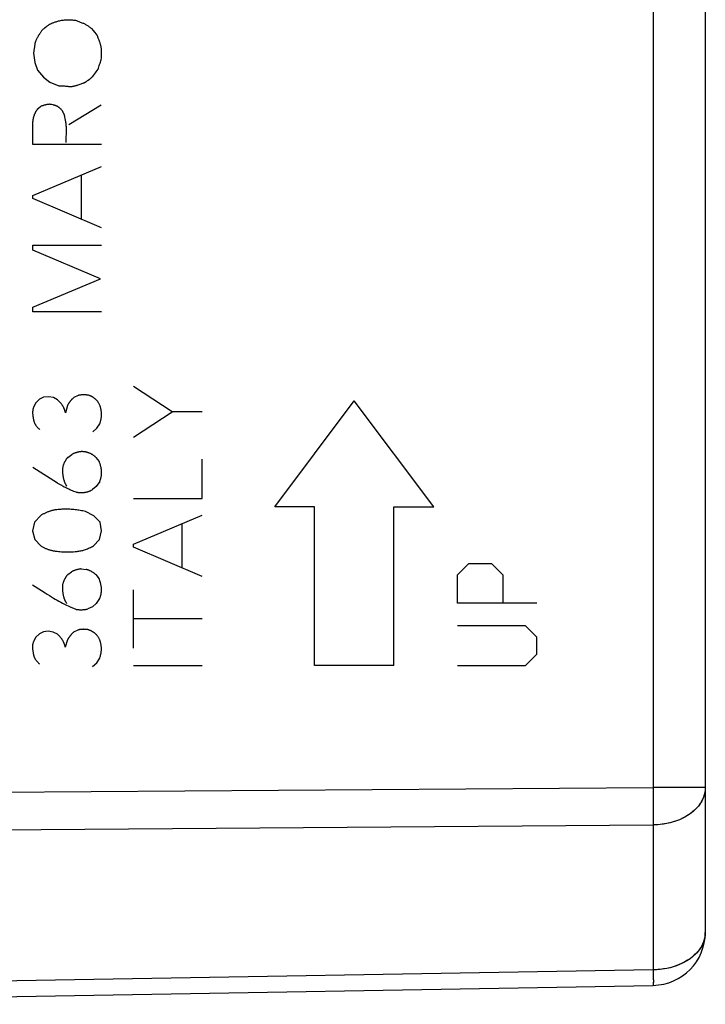
# Model space of a CAD drawing. Units: millimetres. Extents: x -92 to 41, y -24 to 48.
# Drawn here: x -62 to -49, y -22 to -4 of the extents above; entities that cross this region are included whole.
import ezdxf

# ---------------------------------------------------------------- set-up
doc = ezdxf.new("R2010")
doc.units = ezdxf.units.MM
doc.header["$LTSCALE"] = 19.36
doc.layers.get('0').update_dxf_attribs({"linetype": 'CONTINUOUS'})
doc.layers.add('ASSI', color=7, linetype='CONTINUOUS')
doc.layers.add('CURVE', color=7, linetype='CONTINUOUS')

msp = doc.modelspace()

# ---------------------------------------------------------------- linework, layer by layer
at = {"color": 7, "linetype": 'CONTINUOUS'}
for p, q in [((-48.665, 21.042), (-48.665, -21.042)), ((-70.165, -22.4), (-49.648, -22.042))]:
    msp.add_line(p, q, dxfattribs=at)
at = {"color": 253, "linetype": 'CONTINUOUS'}
for p, q in [((-49.648, 18.305), (-49.648, -18.305)), ((-69.165, -18.446), (-49.648, -18.305)), ((-48.665, -18.305), (-49.648, -18.305)), ((-49.648, -18.305), (-49.647, -18.564)), ((-49.647, -18.564), (-49.647, -18.805)), ((-69.165, -19.153), (-49.648, -19.012)), ((-49.648, -19.012), (-49.648, -21.749)), ((-49.648, -21.749), (-69.165, -22.09)), ((-49.648, -21.749), (-49.647, -21.908))]:
    msp.add_line(p, q, dxfattribs=at)
for points in [[(-48.665, -18.305), (-48.669, -18.366), (-48.68, -18.426), (-48.699, -18.486), (-48.724, -18.544), (-48.757, -18.601), (-48.796, -18.655), (-48.842, -18.707), (-48.894, -18.755), (-48.952, -18.801), (-49.015, -18.842), (-49.083, -18.88), (-49.155, -18.913), (-49.231, -18.942), (-49.311, -18.966), (-49.393, -18.985), (-49.477, -18.999), (-49.562, -19.008), (-49.648, -19.012)], [(-49.647, -18.805), (-49.647, -18.948), (-49.648, -19.012)], [(-48.665, -21.042), (-48.669, -21.103), (-48.68, -21.163), (-48.699, -21.223), (-48.724, -21.281), (-48.757, -21.338), (-48.797, -21.392), (-48.842, -21.444), (-48.894, -21.492), (-48.952, -21.538), (-49.015, -21.579), (-49.083, -21.617), (-49.156, -21.65), (-49.232, -21.679), (-49.311, -21.703), (-49.393, -21.722), (-49.477, -21.736), (-49.562, -21.745), (-49.648, -21.749)], [(-49.647, -21.908), (-49.646, -21.982), (-49.647, -22.008), (-49.647, -22.027), (-49.647, -22.038), (-49.648, -22.042)]]:
    msp.add_lwpolyline(points, dxfattribs=at)
at = {"color": 7, "linetype": 'CONTINUOUS'}
msp.add_arc((-49.665, -21.042), 1, 271, 360, dxfattribs=at)
at = {"layer": 'ASSI', "color": 7, "linetype": 'CONTINUOUS'}
for p, q in [((-48.665, 21.042), (-48.665, -21.042)), ((-70.165, -22.4), (-49.648, -22.042))]:
    msp.add_line(p, q, dxfattribs=at)
at = {"layer": 'ASSI', "color": 253, "linetype": 'CONTINUOUS'}
for p, q in [((-49.648, 18.305), (-49.648, -18.305)), ((-69.165, -18.446), (-49.648, -18.305)), ((-48.665, -18.305), (-49.648, -18.305)), ((-49.648, -18.305), (-49.647, -18.564)), ((-49.647, -18.564), (-49.647, -18.805)), ((-69.165, -19.153), (-49.648, -19.012)), ((-49.648, -19.012), (-49.648, -21.749)), ((-49.648, -21.749), (-69.165, -22.09)), ((-49.648, -21.749), (-49.647, -21.908))]:
    msp.add_line(p, q, dxfattribs=at)
for points in [[(-48.665, -18.305), (-48.667, -18.351), (-48.674, -18.396), (-48.684, -18.441), (-48.699, -18.486), (-48.717, -18.53), (-48.74, -18.573), (-48.766, -18.615), (-48.796, -18.655), (-48.83, -18.694), (-48.868, -18.731), (-48.908, -18.767), (-48.952, -18.801), (-48.999, -18.832), (-49.049, -18.862), (-49.101, -18.889), (-49.155, -18.913), (-49.212, -18.935), (-49.271, -18.955), (-49.331, -18.971), (-49.393, -18.985), (-49.455, -18.996), (-49.519, -19.004), (-49.583, -19.01), (-49.648, -19.012)], [(-49.647, -18.805), (-49.647, -18.964), (-49.648, -19.012)], [(-48.665, -21.042), (-48.667, -21.088), (-48.674, -21.133), (-48.684, -21.178), (-48.699, -21.223), (-48.717, -21.267), (-48.74, -21.31), (-48.766, -21.352), (-48.796, -21.392), (-48.83, -21.431), (-48.868, -21.468), (-48.908, -21.504), (-48.952, -21.538), (-48.999, -21.569), (-49.049, -21.599), (-49.101, -21.626), (-49.155, -21.65), (-49.212, -21.672), (-49.271, -21.692), (-49.331, -21.708), (-49.393, -21.722), (-49.455, -21.733), (-49.519, -21.742), (-49.583, -21.747), (-49.648, -21.749)], [(-49.647, -21.908), (-49.646, -21.966), (-49.647, -21.989), (-49.647, -22.008), (-49.647, -22.023), (-49.647, -22.033), (-49.647, -22.04), (-49.648, -22.042)]]:
    msp.add_lwpolyline(points, dxfattribs=at)
at = {"layer": 'ASSI', "color": 7, "linetype": 'CONTINUOUS'}
msp.add_arc((-49.665, -21.042), 1, 271, 360, dxfattribs=at)
at = {"layer": 'CURVE', "color": 253, "linetype": 'CONTINUOUS'}
for p, q in [((-60.151, -4.092), (-60.19, -4.046)), ((-61.331, -4.266), (-61.353, -4.434)), ((-61.353, -4.434), (-61.331, -4.608)), ((-61.331, -4.608), (-61.275, -4.754)), ((-60.073, -4.558), (-60.071, -4.52)), ((-60.071, -4.52), (-60.069, -4.495)), ((-61.275, -4.754), (-61.163, -4.888)), ((-61.163, -4.888), (-61.045, -4.978)), ((-61.045, -4.978), (-60.873, -5.05)), ((-60.44, -5.007), (-60.42, -5.001)), ((-61.283, -5.494), (-61.227, -5.444)), ((-60.689, -5.778), (-60.073, -5.41)), ((-61.367, -6.156), (-61.367, -5.726)), ((-60.735, -6.034), (-60.733, -5.946)), ((-60.067, -6.156), (-61.367, -6.156)), ((-61.367, -7.124), (-60.067, -6.572)), ((-60.445, -7.572), (-60.445, -6.732)), ((-61.367, -7.18), (-61.367, -7.124)), ((-60.067, -7.732), (-61.367, -7.18)), ((-61.367, -8.06), (-60.067, -8.06)), ((-61.367, -8.156), (-61.367, -8.06)), ((-60.091, -8.696), (-61.367, -8.156)), ((-61.367, -9.23), (-60.091, -8.696)), ((-61.367, -9.32), (-61.367, -9.23)), ((-60.067, -9.32), (-61.367, -9.32)), ((-58.737, -11.208), (-59.467, -10.73)), ((-61.241, -10.97), (-61.311, -11.038)), ((-61.165, -10.93), (-61.241, -10.97)), ((-61.073, -10.922), (-61.165, -10.93)), ((-60.977, -10.94), (-61.073, -10.922)), ((-60.901, -10.98), (-60.977, -10.94)), ((-60.511, -10.9), (-60.593, -10.94)), ((-61.311, -11.038), (-61.353, -11.12)), ((-60.709, -11.086), (-60.751, -11.226)), ((-56.794, -13), (-55.294, -11)), ((-53.795, -13), (-55.294, -11)), ((-59.467, -11.686), (-58.737, -11.208)), ((-58.168, -11.208), (-58.737, -11.208)), ((-60.235, -11.588), (-60.157, -11.518)), ((-60.157, -11.518), (-60.101, -11.432)), ((-60.705, -12.068), (-60.631, -12.012)), ((-60.173, -12.068), (-60.111, -12.148)), ((-60.901, -12.556), (-61.367, -12.26)), ((-58.168, -12.846), (-58.168, -12.102)), ((-60.901, -12.556), (-60.837, -12.589)), ((-60.837, -12.589), (-60.794, -12.611)), ((-60.167, -12.618), (-60.239, -12.678)), ((-60.103, -12.522), (-60.167, -12.618)), ((-59.467, -12.846), (-58.168, -12.846)), ((-56.044, -13), (-56.794, -13)), ((-56.044, -16), (-56.044, -13)), ((-54.545, -13), (-53.795, -13)), ((-54.545, -16), (-54.545, -13)), ((-61.213, -13.164), (-61.333, -13.292)), ((-60.215, -13.17), (-60.373, -13.092)), ((-60.097, -13.292), (-60.215, -13.17)), ((-59.467, -13.71), (-58.168, -13.158)), ((-61.333, -13.292), (-61.369, -13.454)), ((-60.071, -13.456), (-60.097, -13.292)), ((-58.546, -14.158), (-58.546, -13.318)), ((-61.369, -13.454), (-61.331, -13.618)), ((-60.107, -13.618), (-60.071, -13.456)), ((-61.331, -13.618), (-61.215, -13.742)), ((-60.221, -13.742), (-60.107, -13.618)), ((-59.467, -13.766), (-59.467, -13.71)), ((-58.168, -14.318), (-59.467, -13.766)), ((-53.345, -14.286), (-53.13, -14.071)), ((-53.13, -14.071), (-52.702, -14.071)), ((-52.702, -14.071), (-52.488, -14.286)), ((-60.707, -14.284), (-60.633, -14.228)), ((-60.455, -14.176), (-60.359, -14.184)), ((-60.175, -14.284), (-60.113, -14.364)), ((-53.345, -14.821), (-53.345, -14.286)), ((-52.488, -14.286), (-52.488, -14.821)), ((-61.369, -14.474), (-61.319, -14.506)), ((-61.319, -14.506), (-61.133, -14.628)), ((-59.467, -15.672), (-59.467, -14.57)), ((-60.169, -14.832), (-60.241, -14.894)), ((-60.105, -14.736), (-60.169, -14.832)), ((-51.845, -14.821), (-53.345, -14.821)), ((-60.662, -14.89), (-60.555, -14.938)), ((-60.241, -14.894), (-60.329, -14.932)), ((-58.168, -15.116), (-59.467, -15.116)), ((-52.059, -15.25), (-53.345, -15.25)), ((-51.845, -15.464), (-52.059, -15.25)), ((-61.243, -15.4), (-61.313, -15.468)), ((-61.167, -15.362), (-61.243, -15.4)), ((-61.075, -15.352), (-61.167, -15.362)), ((-60.979, -15.37), (-61.075, -15.352)), ((-60.903, -15.41), (-60.979, -15.37)), ((-60.513, -15.33), (-60.595, -15.37)), ((-61.313, -15.468), (-61.355, -15.55)), ((-60.711, -15.516), (-60.753, -15.656)), ((-51.845, -15.786), (-51.845, -15.464)), ((-52.059, -16), (-51.845, -15.786)), ((-60.237, -16.018), (-60.159, -15.948)), ((-60.159, -15.948), (-60.103, -15.862)), ((-59.467, -16), (-58.168, -16)), ((-54.545, -16), (-56.044, -16)), ((-53.345, -16), (-52.059, -16))]:
    msp.add_line(p, q, dxfattribs=at)
for points in [[(-60.553, -3.818), (-60.571, -3.816), (-60.59, -3.814), (-60.608, -3.812), (-60.627, -3.811), (-60.646, -3.809), (-60.664, -3.809), (-60.683, -3.808), (-60.701, -3.808), (-60.72, -3.808), (-60.739, -3.809), (-60.757, -3.81), (-60.776, -3.812), (-60.794, -3.814), (-60.813, -3.816), (-60.831, -3.819), (-60.849, -3.823), (-60.868, -3.826), (-60.886, -3.831), (-60.902, -3.835), (-60.918, -3.84), (-60.934, -3.845), (-60.95, -3.85), (-60.966, -3.855), (-60.977, -3.86), (-60.988, -3.864), (-60.999, -3.868), (-61.011, -3.873), (-61.021, -3.878), (-61.032, -3.883), (-61.043, -3.888), (-61.054, -3.894), (-61.065, -3.901), (-61.076, -3.908), (-61.086, -3.916), (-61.097, -3.923), (-61.107, -3.931), (-61.117, -3.939)], [(-60.387, -3.88), (-60.402, -3.875), (-60.418, -3.87), (-60.433, -3.865), (-60.448, -3.859), (-60.463, -3.854), (-60.478, -3.848), (-60.493, -3.842), (-60.508, -3.836), (-60.523, -3.83), (-60.538, -3.824), (-60.553, -3.818)], [(-60.247, -3.976), (-60.258, -3.967), (-60.27, -3.959), (-60.281, -3.951), (-60.293, -3.942), (-60.304, -3.934), (-60.316, -3.926), (-60.327, -3.918), (-60.339, -3.91), (-60.351, -3.903), (-60.363, -3.895), (-60.375, -3.887), (-60.387, -3.88)], [(-61.179, -3.986), (-61.186, -3.995), (-61.194, -4.005), (-61.201, -4.014), (-61.208, -4.024), (-61.215, -4.034), (-61.222, -4.043), (-61.229, -4.053), (-61.236, -4.063), (-61.243, -4.073), (-61.249, -4.084), (-61.256, -4.094), (-61.262, -4.104), (-61.268, -4.114), (-61.274, -4.125), (-61.28, -4.136), (-61.285, -4.146), (-61.291, -4.157), (-61.296, -4.168), (-61.301, -4.179), (-61.305, -4.19), (-61.309, -4.199), (-61.313, -4.209), (-61.316, -4.218), (-61.319, -4.227), (-61.323, -4.237), (-61.325, -4.247), (-61.328, -4.256), (-61.331, -4.266)], [(-61.117, -3.939), (-61.148, -3.963), (-61.158, -3.971), (-61.168, -3.978), (-61.179, -3.986)], [(-60.19, -4.046), (-60.228, -3.999), (-60.247, -3.976)], [(-60.131, -4.148), (-60.136, -4.134), (-60.141, -4.12), (-60.146, -4.106), (-60.151, -4.092)], [(-60.069, -4.495), (-60.068, -4.482), (-60.068, -4.47), (-60.067, -4.457), (-60.067, -4.444), (-60.067, -4.432), (-60.067, -4.419), (-60.067, -4.406), (-60.067, -4.394), (-60.068, -4.381), (-60.069, -4.369), (-60.07, -4.356), (-60.071, -4.344), (-60.073, -4.331), (-60.075, -4.319), (-60.078, -4.307), (-60.08, -4.296), (-60.083, -4.284), (-60.086, -4.272), (-60.09, -4.261), (-60.093, -4.249), (-60.097, -4.238), (-60.101, -4.227), (-60.105, -4.215), (-60.109, -4.204), (-60.114, -4.19), (-60.131, -4.148)], [(-60.135, -4.736), (-60.128, -4.714), (-60.12, -4.691), (-60.113, -4.669), (-60.105, -4.647), (-60.097, -4.624), (-60.089, -4.602), (-60.081, -4.58), (-60.073, -4.558)], [(-60.235, -4.876), (-60.218, -4.853), (-60.201, -4.83), (-60.185, -4.806), (-60.168, -4.783), (-60.151, -4.76), (-60.135, -4.736)], [(-60.677, -5.062), (-60.667, -5.062), (-60.658, -5.062), (-60.649, -5.062), (-60.639, -5.062), (-60.63, -5.061), (-60.62, -5.06), (-60.611, -5.058), (-60.602, -5.057), (-60.592, -5.055), (-60.583, -5.053), (-60.574, -5.051), (-60.565, -5.048), (-60.556, -5.046), (-60.544, -5.042), (-60.532, -5.039), (-60.521, -5.035), (-60.509, -5.031), (-60.469, -5.017)], [(-60.469, -5.017), (-60.454, -5.012), (-60.44, -5.007)], [(-60.42, -5.001), (-60.414, -4.999), (-60.407, -4.996), (-60.401, -4.994), (-60.395, -4.991), (-60.388, -4.989), (-60.382, -4.986), (-60.376, -4.982), (-60.371, -4.979), (-60.365, -4.975), (-60.359, -4.971), (-60.354, -4.967), (-60.348, -4.963)], [(-60.348, -4.963), (-60.332, -4.951), (-60.32, -4.942)], [(-60.32, -4.942), (-60.295, -4.924), (-60.282, -4.915), (-60.274, -4.909), (-60.266, -4.902), (-60.258, -4.896), (-60.25, -4.89), (-60.243, -4.883), (-60.235, -4.876)], [(-60.873, -5.05), (-60.858, -5.05), (-60.843, -5.05), (-60.828, -5.051), (-60.812, -5.051), (-60.797, -5.052), (-60.782, -5.052), (-60.767, -5.053), (-60.752, -5.054), (-60.737, -5.056), (-60.722, -5.057), (-60.707, -5.059), (-60.692, -5.06), (-60.677, -5.062)], [(-61.283, -5.494), (-61.287, -5.501), (-61.292, -5.508), (-61.296, -5.514), (-61.3, -5.521), (-61.305, -5.528), (-61.309, -5.535), (-61.313, -5.543), (-61.317, -5.55), (-61.32, -5.557), (-61.324, -5.564), (-61.328, -5.572), (-61.331, -5.579), (-61.334, -5.587), (-61.338, -5.594), (-61.341, -5.602), (-61.343, -5.609), (-61.346, -5.617), (-61.349, -5.625), (-61.351, -5.633), (-61.354, -5.64), (-61.356, -5.648), (-61.358, -5.656), (-61.359, -5.664), (-61.361, -5.671), (-61.362, -5.678), (-61.363, -5.685), (-61.364, -5.691), (-61.365, -5.698), (-61.366, -5.705), (-61.366, -5.712), (-61.366, -5.719), (-61.367, -5.726)], [(-61.051, -5.398), (-61.059, -5.399), (-61.068, -5.4), (-61.077, -5.401), (-61.085, -5.402), (-61.094, -5.404), (-61.102, -5.405), (-61.111, -5.407), (-61.119, -5.409), (-61.128, -5.411), (-61.136, -5.413), (-61.145, -5.415), (-61.153, -5.417), (-61.162, -5.42), (-61.17, -5.422), (-61.178, -5.425), (-61.186, -5.428), (-61.195, -5.431), (-61.203, -5.434), (-61.211, -5.437), (-61.219, -5.441), (-61.227, -5.444)], [(-61.014, -5.406), (-61.02, -5.405), (-61.026, -5.404), (-61.032, -5.402), (-61.039, -5.401), (-61.045, -5.4), (-61.051, -5.398)], [(-60.803, -5.528), (-60.808, -5.521), (-60.814, -5.514), (-60.82, -5.507), (-60.826, -5.501), (-60.833, -5.494), (-60.839, -5.488), (-60.846, -5.482), (-60.852, -5.476), (-60.857, -5.472), (-60.862, -5.468), (-60.866, -5.464), (-60.871, -5.46), (-60.876, -5.457), (-60.881, -5.453), (-60.886, -5.45), (-60.891, -5.446), (-60.896, -5.443), (-60.901, -5.44), (-60.906, -5.437), (-60.911, -5.435), (-60.917, -5.432), (-60.923, -5.43), (-60.929, -5.427), (-60.934, -5.425), (-60.94, -5.423), (-60.946, -5.421), (-60.952, -5.42), (-60.958, -5.418), (-60.964, -5.417), (-60.971, -5.415), (-60.977, -5.414), (-60.983, -5.412), (-60.989, -5.411), (-61.014, -5.406)], [(-60.769, -5.596), (-60.771, -5.592), (-60.774, -5.588), (-60.776, -5.584), (-60.779, -5.58), (-60.781, -5.575), (-60.783, -5.571), (-60.785, -5.567), (-60.787, -5.563), (-60.79, -5.559), (-60.792, -5.554), (-60.794, -5.55), (-60.796, -5.546), (-60.797, -5.541), (-60.799, -5.537), (-60.801, -5.532), (-60.803, -5.528)], [(-60.753, -5.677), (-60.763, -5.629), (-60.766, -5.612), (-60.769, -5.596)], [(-60.733, -5.946), (-60.732, -5.924), (-60.732, -5.902), (-60.732, -5.879), (-60.732, -5.857), (-60.733, -5.841), (-60.733, -5.824), (-60.734, -5.808), (-60.736, -5.791), (-60.737, -5.775), (-60.739, -5.759), (-60.741, -5.742), (-60.744, -5.726), (-60.747, -5.71), (-60.75, -5.693), (-60.753, -5.677)], [(-60.735, -6.122), (-60.735, -6.1), (-60.735, -6.078), (-60.735, -6.056), (-60.735, -6.034)], [(-60.593, -10.94), (-60.599, -10.945), (-60.605, -10.95), (-60.61, -10.955), (-60.616, -10.961), (-60.622, -10.966), (-60.627, -10.972), (-60.633, -10.977), (-60.638, -10.983), (-60.643, -10.989), (-60.648, -10.995), (-60.653, -11.001), (-60.658, -11.007), (-60.663, -11.013), (-60.668, -11.02), (-60.673, -11.026), (-60.677, -11.032), (-60.681, -11.039), (-60.686, -11.045), (-60.69, -11.052), (-60.694, -11.059), (-60.698, -11.065), (-60.702, -11.072), (-60.705, -11.079), (-60.709, -11.086)], [(-60.305, -10.898), (-60.313, -10.896), (-60.32, -10.895), (-60.328, -10.893), (-60.336, -10.892), (-60.344, -10.891), (-60.352, -10.889), (-60.36, -10.889), (-60.368, -10.888), (-60.376, -10.887), (-60.384, -10.887), (-60.392, -10.887), (-60.4, -10.886), (-60.408, -10.886), (-60.416, -10.887), (-60.424, -10.887), (-60.432, -10.887), (-60.44, -10.888), (-60.448, -10.889), (-60.456, -10.89), (-60.464, -10.891), (-60.472, -10.892), (-60.48, -10.893), (-60.488, -10.895), (-60.496, -10.896), (-60.503, -10.898), (-60.511, -10.9)], [(-60.153, -10.998), (-60.158, -10.993), (-60.163, -10.988), (-60.168, -10.983), (-60.173, -10.978), (-60.178, -10.973), (-60.183, -10.969), (-60.189, -10.964), (-60.194, -10.96), (-60.2, -10.955), (-60.206, -10.951), (-60.211, -10.947), (-60.217, -10.943), (-60.223, -10.939), (-60.229, -10.935), (-60.235, -10.931), (-60.241, -10.928), (-60.247, -10.924), (-60.254, -10.921), (-60.26, -10.918), (-60.266, -10.914), (-60.273, -10.911), (-60.279, -10.908), (-60.285, -10.906), (-60.292, -10.903), (-60.298, -10.9), (-60.305, -10.898)], [(-61.353, -11.12), (-61.355, -11.128), (-61.358, -11.136), (-61.36, -11.144), (-61.362, -11.152), (-61.364, -11.16), (-61.365, -11.168), (-61.367, -11.176), (-61.368, -11.184), (-61.368, -11.193), (-61.369, -11.201), (-61.369, -11.209), (-61.369, -11.218), (-61.369, -11.226), (-61.369, -11.234), (-61.369, -11.246), (-61.368, -11.258), (-61.367, -11.269), (-61.366, -11.281), (-61.364, -11.292), (-61.362, -11.306), (-61.36, -11.321), (-61.358, -11.335), (-61.355, -11.349), (-61.353, -11.357), (-61.351, -11.366), (-61.349, -11.374), (-61.347, -11.382), (-61.345, -11.39), (-61.342, -11.397), (-61.339, -11.405), (-61.336, -11.413), (-61.333, -11.421), (-61.33, -11.428), (-61.326, -11.435), (-61.322, -11.443), (-61.318, -11.45), (-61.313, -11.457), (-61.308, -11.465), (-61.302, -11.473), (-61.296, -11.48), (-61.29, -11.488), (-61.283, -11.495), (-61.277, -11.502), (-61.27, -11.509), (-61.263, -11.516), (-61.256, -11.523), (-61.249, -11.529), (-61.242, -11.536), (-61.235, -11.542)], [(-60.751, -11.226), (-60.752, -11.218), (-60.754, -11.209), (-60.756, -11.201), (-60.759, -11.192), (-60.761, -11.184), (-60.764, -11.176), (-60.766, -11.168), (-60.769, -11.16), (-60.772, -11.151), (-60.776, -11.143), (-60.779, -11.136), (-60.783, -11.128), (-60.787, -11.12), (-60.791, -11.112), (-60.795, -11.105), (-60.8, -11.097), (-60.804, -11.09), (-60.809, -11.082), (-60.814, -11.074), (-60.819, -11.067), (-60.825, -11.059), (-60.83, -11.052), (-60.836, -11.045), (-60.842, -11.038), (-60.848, -11.031), (-60.854, -11.024), (-60.86, -11.017), (-60.867, -11.011), (-60.873, -11.004), (-60.88, -10.998), (-60.887, -10.992), (-60.894, -10.986), (-60.901, -10.98)], [(-60.101, -11.432), (-60.097, -11.42), (-60.093, -11.408), (-60.089, -11.396), (-60.086, -11.384), (-60.083, -11.372), (-60.08, -11.359), (-60.078, -11.347), (-60.075, -11.335), (-60.074, -11.322), (-60.072, -11.309), (-60.071, -11.297), (-60.07, -11.284), (-60.069, -11.271), (-60.069, -11.259), (-60.069, -11.246), (-60.07, -11.233), (-60.07, -11.221), (-60.071, -11.208), (-60.073, -11.197), (-60.074, -11.187), (-60.076, -11.177), (-60.077, -11.166), (-60.08, -11.156), (-60.082, -11.146), (-60.084, -11.136), (-60.087, -11.126), (-60.09, -11.116), (-60.094, -11.106), (-60.097, -11.096), (-60.101, -11.086), (-60.105, -11.077), (-60.109, -11.067), (-60.114, -11.058), (-60.119, -11.049), (-60.124, -11.04), (-60.129, -11.031), (-60.135, -11.023), (-60.141, -11.014), (-60.147, -11.006), (-60.153, -10.998)], [(-60.705, -12.068), (-60.71, -12.074), (-60.715, -12.08), (-60.72, -12.086), (-60.725, -12.092), (-60.73, -12.099), (-60.734, -12.105), (-60.739, -12.111), (-60.743, -12.118), (-60.748, -12.125), (-60.752, -12.131), (-60.756, -12.138), (-60.76, -12.145), (-60.764, -12.152), (-60.767, -12.159), (-60.771, -12.166), (-60.774, -12.173), (-60.777, -12.181), (-60.781, -12.188), (-60.784, -12.195), (-60.787, -12.203), (-60.789, -12.21), (-60.792, -12.217), (-60.794, -12.225), (-60.797, -12.232), (-60.799, -12.24)], [(-60.453, -11.96), (-60.462, -11.961), (-60.47, -11.962), (-60.479, -11.964), (-60.488, -11.965), (-60.497, -11.967), (-60.505, -11.969), (-60.514, -11.971), (-60.523, -11.973), (-60.531, -11.975), (-60.54, -11.977), (-60.548, -11.98), (-60.557, -11.982), (-60.565, -11.985), (-60.574, -11.988), (-60.582, -11.991), (-60.59, -11.994), (-60.599, -11.998), (-60.607, -12.001), (-60.615, -12.005), (-60.623, -12.008), (-60.631, -12.012)], [(-60.173, -12.068), (-60.18, -12.062), (-60.187, -12.055), (-60.195, -12.049), (-60.202, -12.043), (-60.21, -12.038), (-60.218, -12.032), (-60.226, -12.027), (-60.234, -12.022), (-60.242, -12.017), (-60.25, -12.012), (-60.259, -12.007), (-60.267, -12.003), (-60.276, -11.998), (-60.285, -11.994), (-60.294, -11.991), (-60.303, -11.987), (-60.311, -11.984), (-60.32, -11.981), (-60.328, -11.978), (-60.337, -11.975), (-60.346, -11.973), (-60.355, -11.971), (-60.363, -11.969), (-60.372, -11.967), (-60.381, -11.965), (-60.39, -11.964), (-60.399, -11.963), (-60.408, -11.962), (-60.417, -11.961), (-60.426, -11.96), (-60.435, -11.96), (-60.444, -11.96), (-60.453, -11.96)], [(-60.799, -12.24), (-60.801, -12.251), (-60.802, -12.262), (-60.803, -12.274), (-60.804, -12.285), (-60.805, -12.296), (-60.805, -12.308), (-60.805, -12.319), (-60.805, -12.33), (-60.805, -12.342), (-60.804, -12.353), (-60.803, -12.364), (-60.803, -12.376), (-60.801, -12.387), (-60.8, -12.399), (-60.798, -12.41), (-60.797, -12.422), (-60.795, -12.433), (-60.793, -12.441), (-60.792, -12.45), (-60.79, -12.458), (-60.788, -12.467), (-60.786, -12.475), (-60.784, -12.483), (-60.782, -12.491), (-60.78, -12.5), (-60.777, -12.508), (-60.775, -12.516), (-60.772, -12.524), (-60.769, -12.532), (-60.766, -12.54), (-60.763, -12.548), (-60.759, -12.555), (-60.756, -12.563), (-60.752, -12.57), (-60.748, -12.577), (-60.744, -12.585), (-60.739, -12.592), (-60.735, -12.599), (-60.73, -12.605), (-60.725, -12.612)], [(-60.103, -12.522), (-60.099, -12.512), (-60.095, -12.502), (-60.091, -12.492), (-60.088, -12.482), (-60.084, -12.472), (-60.081, -12.462), (-60.079, -12.452), (-60.076, -12.441), (-60.074, -12.431), (-60.072, -12.42), (-60.071, -12.409), (-60.069, -12.399), (-60.068, -12.388), (-60.068, -12.377), (-60.067, -12.367), (-60.067, -12.356), (-60.067, -12.345), (-60.067, -12.335), (-60.068, -12.324), (-60.069, -12.313), (-60.07, -12.303), (-60.071, -12.292), (-60.073, -12.282), (-60.075, -12.271), (-60.077, -12.261), (-60.08, -12.25), (-60.082, -12.24), (-60.085, -12.229), (-60.088, -12.219), (-60.091, -12.209), (-60.094, -12.199), (-60.097, -12.188), (-60.1, -12.178), (-60.104, -12.168), (-60.107, -12.158), (-60.111, -12.148)], [(-60.794, -12.611), (-60.772, -12.622), (-60.751, -12.633), (-60.729, -12.644), (-60.707, -12.654), (-60.686, -12.664), (-60.664, -12.675), (-60.642, -12.685), (-60.62, -12.694), (-60.598, -12.704), (-60.575, -12.713), (-60.553, -12.722)], [(-60.553, -12.722), (-60.543, -12.724), (-60.533, -12.726), (-60.523, -12.727), (-60.513, -12.729), (-60.503, -12.73), (-60.493, -12.731), (-60.483, -12.732), (-60.473, -12.732), (-60.463, -12.733), (-60.452, -12.733), (-60.442, -12.733), (-60.432, -12.732), (-60.422, -12.732), (-60.412, -12.731), (-60.402, -12.73), (-60.392, -12.729), (-60.383, -12.728), (-60.374, -12.726), (-60.365, -12.725), (-60.356, -12.723), (-60.347, -12.721), (-60.338, -12.719), (-60.33, -12.717), (-60.321, -12.714), (-60.312, -12.711), (-60.304, -12.708), (-60.295, -12.705), (-60.287, -12.702), (-60.279, -12.699), (-60.271, -12.695), (-60.263, -12.691), (-60.255, -12.687), (-60.247, -12.683), (-60.239, -12.678)], [(-60.939, -13.06), (-60.952, -13.062), (-60.965, -13.065), (-60.978, -13.068), (-60.991, -13.071), (-61.004, -13.075), (-61.017, -13.078), (-61.03, -13.082), (-61.043, -13.086), (-61.055, -13.09), (-61.068, -13.095), (-61.081, -13.099), (-61.093, -13.104), (-61.106, -13.109), (-61.118, -13.115), (-61.13, -13.12), (-61.142, -13.126), (-61.154, -13.132), (-61.166, -13.138), (-61.178, -13.144), (-61.19, -13.15), (-61.201, -13.157), (-61.213, -13.164)], [(-60.373, -13.092), (-60.397, -13.086), (-60.421, -13.081), (-60.445, -13.076), (-60.47, -13.071), (-60.494, -13.067), (-60.518, -13.064), (-60.543, -13.06), (-60.568, -13.057), (-60.592, -13.055), (-60.617, -13.053), (-60.642, -13.051), (-60.667, -13.05), (-60.692, -13.049), (-60.716, -13.048), (-60.741, -13.048), (-60.766, -13.048), (-60.791, -13.049), (-60.816, -13.05), (-60.84, -13.051), (-60.865, -13.053), (-60.89, -13.055), (-60.914, -13.057), (-60.939, -13.06)], [(-61.215, -13.742), (-61.204, -13.748), (-61.193, -13.755), (-61.182, -13.761), (-61.171, -13.766), (-61.16, -13.772), (-61.148, -13.777), (-61.137, -13.783), (-61.125, -13.788), (-61.113, -13.793), (-61.102, -13.797), (-61.09, -13.802), (-61.078, -13.806), (-61.066, -13.81), (-61.054, -13.814), (-61.042, -13.817), (-61.03, -13.821), (-61.017, -13.824), (-61.005, -13.827), (-60.993, -13.83), (-60.98, -13.832), (-60.968, -13.834), (-60.956, -13.837), (-60.943, -13.838), (-60.905, -13.843)], [(-60.905, -13.843), (-60.879, -13.846), (-60.853, -13.848), (-60.827, -13.85), (-60.801, -13.852), (-60.775, -13.853), (-60.749, -13.854), (-60.719, -13.854), (-60.688, -13.854), (-60.658, -13.853), (-60.628, -13.852), (-60.597, -13.85), (-60.567, -13.848), (-60.549, -13.846), (-60.531, -13.844), (-60.513, -13.842), (-60.495, -13.84), (-60.477, -13.837), (-60.459, -13.833), (-60.441, -13.829), (-60.423, -13.825), (-60.406, -13.82), (-60.388, -13.814), (-60.369, -13.808), (-60.35, -13.801), (-60.331, -13.794), (-60.312, -13.786), (-60.294, -13.778), (-60.275, -13.77), (-60.257, -13.761), (-60.239, -13.752), (-60.221, -13.742)], [(-60.707, -14.284), (-60.712, -14.29), (-60.717, -14.296), (-60.722, -14.302), (-60.727, -14.308), (-60.732, -14.315), (-60.736, -14.321), (-60.741, -14.327), (-60.745, -14.334), (-60.75, -14.341), (-60.754, -14.347), (-60.758, -14.354), (-60.762, -14.361), (-60.766, -14.368), (-60.769, -14.375), (-60.773, -14.382), (-60.776, -14.389), (-60.779, -14.397), (-60.783, -14.404), (-60.786, -14.411), (-60.789, -14.419), (-60.791, -14.426), (-60.794, -14.433), (-60.796, -14.441), (-60.799, -14.448), (-60.801, -14.456)], [(-60.455, -14.176), (-60.464, -14.177), (-60.472, -14.178), (-60.481, -14.18), (-60.49, -14.181), (-60.499, -14.183), (-60.507, -14.185), (-60.516, -14.187), (-60.525, -14.189), (-60.533, -14.191), (-60.542, -14.193), (-60.55, -14.196), (-60.559, -14.198), (-60.567, -14.201), (-60.576, -14.204), (-60.584, -14.207), (-60.592, -14.21), (-60.601, -14.214), (-60.609, -14.217), (-60.617, -14.221), (-60.625, -14.224), (-60.633, -14.228)], [(-60.175, -14.284), (-60.181, -14.278), (-60.188, -14.273), (-60.194, -14.268), (-60.201, -14.263), (-60.208, -14.257), (-60.214, -14.252), (-60.221, -14.248), (-60.228, -14.243), (-60.236, -14.238), (-60.243, -14.234), (-60.25, -14.23), (-60.257, -14.225), (-60.265, -14.221), (-60.272, -14.217), (-60.28, -14.214), (-60.288, -14.21), (-60.295, -14.207), (-60.303, -14.203), (-60.311, -14.2), (-60.319, -14.197), (-60.327, -14.194), (-60.335, -14.191), (-60.343, -14.189), (-60.351, -14.186), (-60.359, -14.184)], [(-60.801, -14.456), (-60.803, -14.467), (-60.804, -14.478), (-60.805, -14.49), (-60.806, -14.501), (-60.807, -14.512), (-60.807, -14.523), (-60.807, -14.535), (-60.807, -14.546), (-60.807, -14.557), (-60.806, -14.569), (-60.806, -14.58), (-60.805, -14.591), (-60.803, -14.603), (-60.802, -14.614), (-60.801, -14.625), (-60.799, -14.637), (-60.797, -14.648), (-60.796, -14.656), (-60.794, -14.664), (-60.792, -14.672), (-60.791, -14.68), (-60.789, -14.688), (-60.787, -14.696), (-60.785, -14.704), (-60.783, -14.712), (-60.781, -14.72), (-60.778, -14.728), (-60.776, -14.735), (-60.773, -14.743), (-60.77, -14.75), (-60.767, -14.758), (-60.764, -14.765), (-60.761, -14.772), (-60.757, -14.78), (-60.753, -14.787), (-60.75, -14.793), (-60.745, -14.8), (-60.741, -14.807), (-60.737, -14.813), (-60.732, -14.82), (-60.727, -14.826)], [(-60.105, -14.736), (-60.101, -14.726), (-60.097, -14.717), (-60.093, -14.707), (-60.09, -14.697), (-60.086, -14.686), (-60.083, -14.676), (-60.081, -14.666), (-60.078, -14.655), (-60.076, -14.645), (-60.074, -14.635), (-60.073, -14.624), (-60.071, -14.613), (-60.07, -14.603), (-60.07, -14.592), (-60.069, -14.581), (-60.069, -14.571), (-60.069, -14.56), (-60.069, -14.55), (-60.07, -14.539), (-60.071, -14.528), (-60.072, -14.518), (-60.074, -14.507), (-60.075, -14.497), (-60.077, -14.486), (-60.079, -14.476), (-60.082, -14.466), (-60.084, -14.455), (-60.087, -14.445), (-60.09, -14.435), (-60.093, -14.424), (-60.096, -14.414), (-60.099, -14.404), (-60.102, -14.394), (-60.106, -14.384), (-60.109, -14.374), (-60.113, -14.364)], [(-61.133, -14.628), (-61.094, -14.654), (-61.054, -14.679), (-61.014, -14.704), (-60.974, -14.728), (-60.941, -14.748), (-60.907, -14.768), (-60.873, -14.787), (-60.838, -14.805), (-60.804, -14.824), (-60.769, -14.841), (-60.733, -14.858), (-60.698, -14.874), (-60.662, -14.89)], [(-60.555, -14.938), (-60.545, -14.94), (-60.535, -14.941), (-60.526, -14.942), (-60.516, -14.943), (-60.506, -14.944), (-60.496, -14.945), (-60.486, -14.946), (-60.476, -14.946), (-60.466, -14.946), (-60.457, -14.947), (-60.447, -14.946), (-60.437, -14.946), (-60.427, -14.946), (-60.417, -14.945), (-60.407, -14.944), (-60.397, -14.943), (-60.387, -14.942), (-60.377, -14.941), (-60.368, -14.94), (-60.358, -14.938), (-60.348, -14.936), (-60.339, -14.934), (-60.329, -14.932)], [(-60.753, -15.656), (-60.754, -15.648), (-60.756, -15.639), (-60.758, -15.631), (-60.761, -15.622), (-60.763, -15.614), (-60.766, -15.606), (-60.768, -15.598), (-60.771, -15.59), (-60.774, -15.581), (-60.778, -15.573), (-60.781, -15.566), (-60.785, -15.558), (-60.789, -15.55), (-60.793, -15.542), (-60.797, -15.535), (-60.802, -15.527), (-60.806, -15.52), (-60.811, -15.512), (-60.816, -15.504), (-60.821, -15.497), (-60.827, -15.489), (-60.832, -15.482), (-60.838, -15.475), (-60.844, -15.468), (-60.85, -15.461), (-60.856, -15.454), (-60.862, -15.447), (-60.869, -15.441), (-60.875, -15.434), (-60.882, -15.428), (-60.889, -15.422), (-60.896, -15.416), (-60.903, -15.41)], [(-60.595, -15.37), (-60.601, -15.375), (-60.607, -15.38), (-60.612, -15.385), (-60.618, -15.391), (-60.624, -15.396), (-60.629, -15.402), (-60.635, -15.407), (-60.64, -15.413), (-60.645, -15.419), (-60.65, -15.425), (-60.655, -15.431), (-60.66, -15.437), (-60.665, -15.443), (-60.67, -15.45), (-60.675, -15.456), (-60.679, -15.462), (-60.683, -15.469), (-60.688, -15.475), (-60.692, -15.482), (-60.696, -15.489), (-60.7, -15.495), (-60.704, -15.502), (-60.707, -15.509), (-60.711, -15.516)], [(-60.307, -15.328), (-60.315, -15.326), (-60.322, -15.325), (-60.33, -15.323), (-60.338, -15.322), (-60.346, -15.321), (-60.354, -15.319), (-60.362, -15.319), (-60.37, -15.318), (-60.378, -15.317), (-60.386, -15.317), (-60.394, -15.317), (-60.402, -15.316), (-60.41, -15.316), (-60.418, -15.317), (-60.426, -15.317), (-60.434, -15.317), (-60.442, -15.318), (-60.45, -15.319), (-60.458, -15.32), (-60.466, -15.321), (-60.474, -15.322), (-60.482, -15.323), (-60.49, -15.325), (-60.498, -15.326), (-60.505, -15.328), (-60.513, -15.33)], [(-60.155, -15.428), (-60.16, -15.423), (-60.165, -15.418), (-60.17, -15.413), (-60.175, -15.408), (-60.18, -15.403), (-60.185, -15.399), (-60.191, -15.394), (-60.196, -15.39), (-60.202, -15.385), (-60.208, -15.381), (-60.213, -15.377), (-60.219, -15.373), (-60.225, -15.369), (-60.231, -15.365), (-60.237, -15.361), (-60.243, -15.358), (-60.249, -15.354), (-60.256, -15.351), (-60.262, -15.348), (-60.268, -15.344), (-60.275, -15.341), (-60.281, -15.338), (-60.287, -15.336), (-60.294, -15.333), (-60.3, -15.33), (-60.307, -15.328)], [(-60.103, -15.862), (-60.099, -15.85), (-60.095, -15.838), (-60.091, -15.826), (-60.088, -15.814), (-60.085, -15.802), (-60.082, -15.789), (-60.08, -15.777), (-60.077, -15.765), (-60.076, -15.752), (-60.074, -15.739), (-60.073, -15.727), (-60.072, -15.714), (-60.071, -15.701), (-60.071, -15.689), (-60.071, -15.676), (-60.072, -15.663), (-60.072, -15.651), (-60.073, -15.638), (-60.075, -15.627), (-60.076, -15.617), (-60.078, -15.607), (-60.079, -15.596), (-60.082, -15.586), (-60.084, -15.576), (-60.086, -15.566), (-60.089, -15.556), (-60.092, -15.546), (-60.096, -15.536), (-60.099, -15.526), (-60.103, -15.516), (-60.107, -15.507), (-60.111, -15.497), (-60.116, -15.488), (-60.121, -15.479), (-60.126, -15.47), (-60.131, -15.461), (-60.137, -15.453), (-60.143, -15.444), (-60.149, -15.436), (-60.155, -15.428)], [(-61.355, -15.55), (-61.357, -15.558), (-61.36, -15.566), (-61.362, -15.574), (-61.364, -15.582), (-61.366, -15.59), (-61.367, -15.598), (-61.369, -15.606), (-61.37, -15.614), (-61.37, -15.623), (-61.371, -15.631), (-61.371, -15.639), (-61.371, -15.648), (-61.371, -15.656), (-61.371, -15.664), (-61.371, -15.676), (-61.37, -15.688), (-61.369, -15.699), (-61.368, -15.711), (-61.366, -15.722), (-61.364, -15.736), (-61.362, -15.751), (-61.36, -15.765), (-61.357, -15.779), (-61.355, -15.787), (-61.353, -15.796), (-61.351, -15.804), (-61.349, -15.812), (-61.347, -15.82), (-61.344, -15.827), (-61.341, -15.835), (-61.338, -15.843), (-61.335, -15.851), (-61.332, -15.858), (-61.328, -15.865), (-61.324, -15.873), (-61.32, -15.88), (-61.315, -15.887), (-61.31, -15.895), (-61.304, -15.903), (-61.298, -15.91), (-61.292, -15.918), (-61.285, -15.925), (-61.279, -15.932), (-61.272, -15.939), (-61.265, -15.946), (-61.258, -15.953), (-61.251, -15.959), (-61.244, -15.966), (-61.237, -15.972)]]:
    msp.add_lwpolyline(points, dxfattribs=at)

doc.saveas('drawing.dxf')
